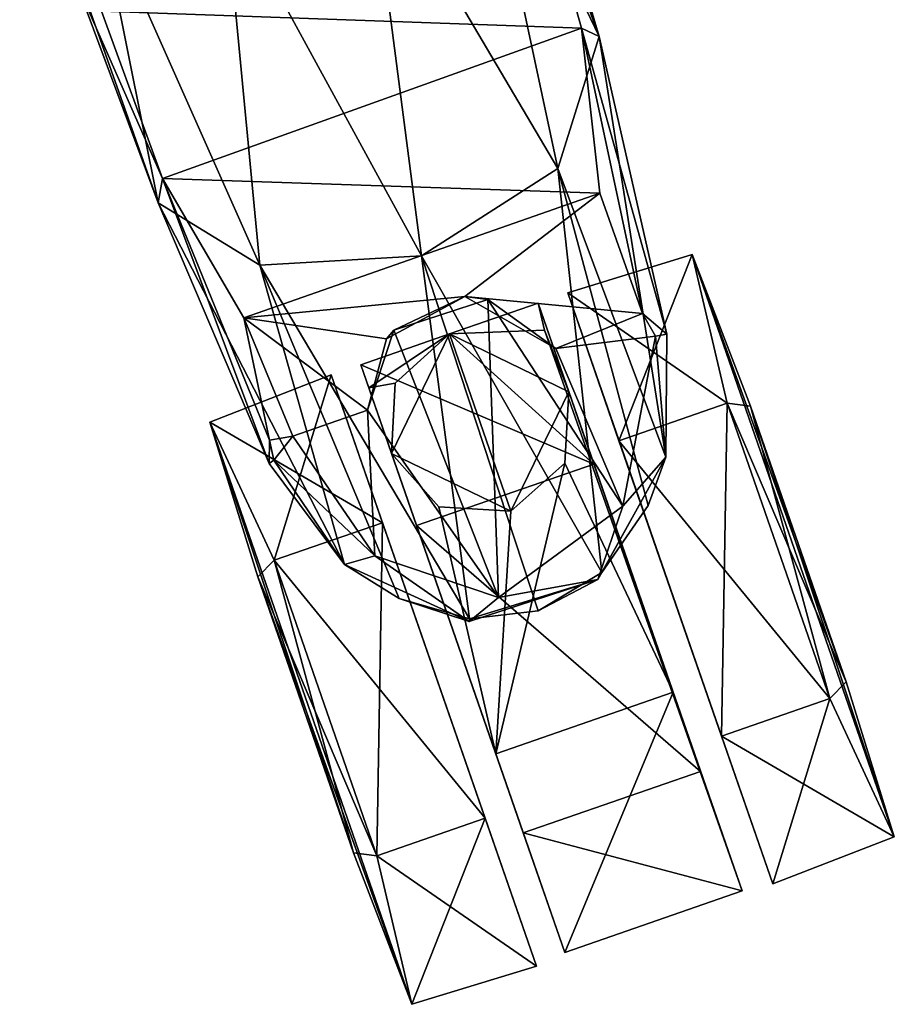
# Model space of a CAD drawing. Units: metres. Extents: x -0.413 to 0.332, y -0.392 to 0.391.
# Drawn here: x -0.007 to 0.077, y -0.392 to -0.297 of the extents above; entities that cross this region are included whole.
import ezdxf

# ---------------------------------------------------------------- set-up
doc = ezdxf.new("R2010")
doc.units = ezdxf.units.M
doc.header["$MEASUREMENT"] = 0
doc.layers.add('1', color=7, linetype='Continuous')
doc.layers.add('2', color=7, linetype='Continuous')

# ---------------------------------------------------------------- blocks, each defined once
blk = doc.blocks.new('8a6ebf5c-3fe3-4101-a87a-5afc440b1b2d')
at = {"layer": '1', "color": 18, "linetype": 'Continuous', "true_color": 0x000000}
for points in [[(0.039456, -0.266428, 0.122964), (0.037085, -0.273992, 0.133808), (0.049085, -0.298934, 0.102179), (0.039456, -0.266428, 0.122964)], [(0.042843, -0.281933, 0.110348), (0.039456, -0.266428, 0.122964), (0.049085, -0.298934, 0.102179), (0.042843, -0.281933, 0.110348)], [(0.037085, -0.273992, 0.133808), (0.026957, -0.280841, 0.140673), (0.045116, -0.311581, 0.108354), (0.037085, -0.273992, 0.133808)], [(0.037085, -0.273992, 0.133808), (0.045116, -0.311581, 0.108354), (0.049085, -0.298934, 0.102179), (0.037085, -0.273992, 0.133808)], [(-0.0065, -0.277436, 0.125451), (-0.001136, -0.293573, 0.115032), (0.006784, -0.314894, 0.100067), (-0.0065, -0.277436, 0.125451)], [(0.000927, -0.285741, 0.133808), (-0.0065, -0.277436, 0.125451), (0.006784, -0.314894, 0.100067), (0.000927, -0.285741, 0.133808)], [(0.026957, -0.280841, 0.140673), (0.013146, -0.285328, 0.140673), (0.032037, -0.319973, 0.111731), (0.026957, -0.280841, 0.140673)], [(0.026957, -0.280841, 0.140673), (0.032037, -0.319973, 0.111731), (0.045116, -0.311581, 0.108354), (0.026957, -0.280841, 0.140673)], [(0.001329, -0.296507, 0.109689), (0.042843, -0.281933, 0.110348), (0.047369, -0.298139, 0.098754), (0.001329, -0.296507, 0.109689)], [(0.042843, -0.281933, 0.110348), (0.049085, -0.298934, 0.102179), (0.047369, -0.298139, 0.098754), (0.042843, -0.281933, 0.110348)], [(0.013146, -0.285328, 0.140673), (0.000927, -0.285741, 0.133808), (0.016524, -0.320871, 0.108354), (0.013146, -0.285328, 0.140673)], [(0.000927, -0.285741, 0.133808), (0.006784, -0.314894, 0.100067), (0.016524, -0.320871, 0.108354), (0.000927, -0.285741, 0.133808)], [(0.013146, -0.285328, 0.140673), (0.016524, -0.320871, 0.108354), (0.032037, -0.319973, 0.111731), (0.013146, -0.285328, 0.140673)], [(-0.001136, -0.293573, 0.115032), (0.001329, -0.296507, 0.109689), (0.007189, -0.312552, 0.097791), (-0.001136, -0.293573, 0.115032)], [(0.006784, -0.314894, 0.100067), (-0.001136, -0.293573, 0.115032), (0.007189, -0.312552, 0.097791), (0.006784, -0.314894, 0.100067)], [(0.007189, -0.312552, 0.097791), (0.001329, -0.296507, 0.109689), (0.047369, -0.298139, 0.098754), (0.007189, -0.312552, 0.097791)], [(0.007189, -0.312552, 0.097791), (0.047369, -0.298139, 0.098754), (0.049121, -0.31396, 0.082404), (0.007189, -0.312552, 0.097791)], [(0.047369, -0.298139, 0.098754), (0.049085, -0.298934, 0.102179), (0.055568, -0.327486, 0.066031), (0.047369, -0.298139, 0.098754)], [(0.05323, -0.325494, 0.064319), (0.047369, -0.298139, 0.098754), (0.055568, -0.327486, 0.066031), (0.05323, -0.325494, 0.064319)], [(0.049121, -0.31396, 0.082404), (0.047369, -0.298139, 0.098754), (0.05323, -0.325494, 0.064319), (0.049121, -0.31396, 0.082404)], [(0.049085, -0.298934, 0.102179), (0.045116, -0.311581, 0.108354), (0.05547, -0.339265, 0.065105), (0.049085, -0.298934, 0.102179)], [(0.055568, -0.327486, 0.066031), (0.049085, -0.298934, 0.102179), (0.05547, -0.339265, 0.065105), (0.055568, -0.327486, 0.066031)], [(0.045116, -0.311581, 0.108354), (0.032037, -0.319973, 0.111731), (0.049317, -0.350332, 0.067711), (0.045116, -0.311581, 0.108354)], [(0.045116, -0.311581, 0.108354), (0.049317, -0.350332, 0.067711), (0.053776, -0.343912, 0.067271), (0.045116, -0.311581, 0.108354)], [(0.045116, -0.311581, 0.108354), (0.053776, -0.343912, 0.067271), (0.05547, -0.339265, 0.065105), (0.045116, -0.311581, 0.108354)], [(0.006784, -0.314894, 0.100067), (0.007189, -0.312552, 0.097791), (0.017417, -0.339882, 0.066031), (0.006784, -0.314894, 0.100067)], [(0.017417, -0.339882, 0.066031), (0.007189, -0.312552, 0.097791), (0.017458, -0.337662, 0.064954), (0.017417, -0.339882, 0.066031)], [(0.014998, -0.325902, 0.081385), (0.007189, -0.312552, 0.097791), (0.049121, -0.31396, 0.082404), (0.014998, -0.325902, 0.081385)], [(0.007189, -0.312552, 0.097791), (0.014998, -0.325902, 0.081385), (0.017458, -0.337662, 0.064954), (0.007189, -0.312552, 0.097791)], [(0.036194, -0.323868, 0.075119), (0.014998, -0.325902, 0.081385), (0.049121, -0.31396, 0.082404), (0.036194, -0.323868, 0.075119)], [(0.036194, -0.323868, 0.075119), (0.049121, -0.31396, 0.082404), (0.05323, -0.325494, 0.064319), (0.036194, -0.323868, 0.075119)], [(0.016524, -0.320871, 0.108354), (0.006784, -0.314894, 0.100067), (0.02466, -0.349571, 0.065141), (0.016524, -0.320871, 0.108354)], [(0.006784, -0.314894, 0.100067), (0.017417, -0.339882, 0.066031), (0.02466, -0.349571, 0.065141), (0.006784, -0.314894, 0.100067)], [(0.032037, -0.319973, 0.111731), (0.016524, -0.320871, 0.108354), (0.036651, -0.354775, 0.067741), (0.032037, -0.319973, 0.111731)], [(0.032037, -0.319973, 0.111731), (0.043236, -0.35403, 0.067873), (0.049317, -0.350332, 0.067711), (0.032037, -0.319973, 0.111731)], [(0.032037, -0.319973, 0.111731), (0.036651, -0.354775, 0.067741), (0.043236, -0.35403, 0.067873), (0.032037, -0.319973, 0.111731)], [(0.046051, -0.323525, 0.026703), (0.057995, -0.319852, 0.026702), (0.06136, -0.33409, 0.000723), (0.046051, -0.323525, 0.026703)], [(0.046051, -0.323525, 0.026703), (0.050968, -0.337696, 0.052684), (0.057995, -0.319852, 0.026702), (0.046051, -0.323525, 0.026703)], [(0.057995, -0.319852, 0.026702), (0.050968, -0.337696, 0.052684), (0.06136, -0.33409, 0.052684), (0.057995, -0.319852, 0.026702)], [(0.057995, -0.319852, 0.026702), (0.06136, -0.33409, 0.052684), (0.063577, -0.334377, 0.050951), (0.057995, -0.319852, 0.026702)], [(0.063577, -0.334377, 0.002456), (0.057995, -0.319852, 0.026702), (0.072758, -0.360833, 0.002456), (0.063577, -0.334377, 0.002456)], [(0.072758, -0.360833, 0.002456), (0.057995, -0.319852, 0.026702), (0.077374, -0.375693, 0.026704), (0.072758, -0.360833, 0.002456)], [(0.057995, -0.319852, 0.026702), (0.063577, -0.334377, 0.050951), (0.077374, -0.375693, 0.026704), (0.057995, -0.319852, 0.026702)], [(0.06136, -0.33409, 0.000723), (0.057995, -0.319852, 0.026702), (0.063577, -0.334377, 0.002456), (0.06136, -0.33409, 0.000723)], [(0.016524, -0.320871, 0.108354), (0.02466, -0.349571, 0.065141), (0.029882, -0.352838, 0.067372), (0.016524, -0.320871, 0.108354)], [(0.016524, -0.320871, 0.108354), (0.029882, -0.352838, 0.067372), (0.036651, -0.354775, 0.067741), (0.016524, -0.320871, 0.108354)], [(0.02867, -0.32794, 0.072769), (0.014998, -0.325902, 0.081385), (0.036194, -0.323868, 0.075119), (0.02867, -0.32794, 0.072769)], [(0.029372, -0.32709, 0.063003), (0.02867, -0.32794, 0.072769), (0.036194, -0.323868, 0.075119), (0.029372, -0.32709, 0.063003)], [(0.029372, -0.32709, 0.063003), (0.036194, -0.323868, 0.075119), (0.038378, -0.324164, 0.063003), (0.029372, -0.32709, 0.063003)], [(0.038378, -0.324164, 0.063003), (0.036194, -0.323868, 0.075119), (0.04492, -0.328868, 0.063249), (0.038378, -0.324164, 0.063003)], [(0.04492, -0.328868, 0.063249), (0.036194, -0.323868, 0.075119), (0.05323, -0.325494, 0.064319), (0.04492, -0.328868, 0.063249)], [(0.046051, -0.323525, 0.026703), (0.050968, -0.337696, 0.000723), (0.065722, -0.380209, 0.026703), (0.046051, -0.323525, 0.026703)], [(0.060804, -0.366038, 0.052684), (0.046051, -0.323525, 0.026703), (0.065722, -0.380209, 0.026703), (0.060804, -0.366038, 0.052684)], [(0.050968, -0.337696, 0.052684), (0.046051, -0.323525, 0.026703), (0.060804, -0.366038, 0.052684), (0.050968, -0.337696, 0.052684)], [(0.050968, -0.337696, 0.000723), (0.046051, -0.323525, 0.026703), (0.06136, -0.33409, 0.000723), (0.050968, -0.337696, 0.000723)], [(0.029372, -0.32709, 0.063003), (0.038378, -0.324164, 0.063003), (0.039417, -0.352735, 0.063009), (0.029372, -0.32709, 0.063003)], [(0.034714, -0.327459, 0.026703), (0.043216, -0.324509, 0.026703), (0.048569, -0.339934, 0), (0.034714, -0.327459, 0.026703)], [(0.034714, -0.327459, 0.026703), (0.043816, -0.327093, 0.038894), (0.043216, -0.324509, 0.026703), (0.034714, -0.327459, 0.026703)], [(0.039417, -0.352735, 0.063009), (0.038378, -0.324164, 0.063003), (0.051348, -0.343966, 0.062939), (0.039417, -0.352735, 0.063009)], [(0.038378, -0.324164, 0.063003), (0.04492, -0.328868, 0.063249), (0.051348, -0.343966, 0.062939), (0.038378, -0.324164, 0.063003)], [(0.048569, -0.339934, 0), (0.043216, -0.324509, 0.026703), (0.058801, -0.369418, 0.002363), (0.048569, -0.339934, 0)], [(0.058801, -0.369418, 0.002363), (0.043216, -0.324509, 0.026703), (0.062775, -0.38087, 0.031218), (0.058801, -0.369418, 0.002363)], [(0.043216, -0.324509, 0.026703), (0.043816, -0.327093, 0.038894), (0.062775, -0.38087, 0.031218), (0.043216, -0.324509, 0.026703)], [(0.04492, -0.328868, 0.063249), (0.05323, -0.325494, 0.064319), (0.054483, -0.327664, 0.06343), (0.04492, -0.328868, 0.063249)], [(0.054483, -0.327664, 0.06343), (0.05323, -0.325494, 0.064319), (0.055568, -0.327486, 0.066031), (0.054483, -0.327664, 0.06343)], [(0.026839, -0.334781, 0.063242), (0.014998, -0.325902, 0.081385), (0.02867, -0.32794, 0.072769), (0.026839, -0.334781, 0.063242)], [(0.019697, -0.337267, 0.063248), (0.014998, -0.325902, 0.081385), (0.026839, -0.334781, 0.063242), (0.019697, -0.337267, 0.063248)], [(0.017458, -0.337662, 0.064954), (0.014998, -0.325902, 0.081385), (0.019697, -0.337267, 0.063248), (0.017458, -0.337662, 0.064954)], [(0.026211, -0.33041, 0.026703), (0.034714, -0.327459, 0.026703), (0.048569, -0.339934, 0), (0.026211, -0.33041, 0.026703)], [(0.026211, -0.33041, 0.026703), (0.026979, -0.332622, 0.038323), (0.034714, -0.327459, 0.026703), (0.026211, -0.33041, 0.026703)], [(0.026839, -0.334781, 0.063242), (0.029372, -0.32709, 0.063003), (0.039417, -0.352735, 0.063009), (0.026839, -0.334781, 0.063242)], [(0.026839, -0.334781, 0.063242), (0.02867, -0.32794, 0.072769), (0.029372, -0.32709, 0.063003), (0.026839, -0.334781, 0.063242)], [(0.026979, -0.332622, 0.038323), (0.029493, -0.332189, 0.039266), (0.034714, -0.327459, 0.026703), (0.026979, -0.332622, 0.038323)], [(0.029493, -0.332189, 0.039266), (0.029162, -0.338913, 0.048128), (0.034714, -0.327459, 0.066703), (0.029493, -0.332189, 0.039266)], [(0.029162, -0.338913, 0.048128), (0.029162, -0.338913, 0.066703), (0.034714, -0.327459, 0.066703), (0.029162, -0.338913, 0.048128)], [(0.034714, -0.327459, 0.066703), (0.029162, -0.338913, 0.066703), (0.040615, -0.344465, 0.066703), (0.034714, -0.327459, 0.066703)], [(0.029493, -0.332189, 0.039266), (0.034714, -0.327459, 0.066703), (0.034714, -0.327459, 0.026703), (0.029493, -0.332189, 0.039266)], [(0.043816, -0.327093, 0.038894), (0.034714, -0.327459, 0.026703), (0.046167, -0.333011, 0.066703), (0.043816, -0.327093, 0.038894)], [(0.034714, -0.327459, 0.066703), (0.040615, -0.344465, 0.066703), (0.046167, -0.333011, 0.066703), (0.034714, -0.327459, 0.066703)], [(0.034714, -0.327459, 0.026703), (0.034714, -0.327459, 0.066703), (0.046167, -0.333011, 0.066703), (0.034714, -0.327459, 0.026703)], [(0.043816, -0.327093, 0.038894), (0.046167, -0.333011, 0.066703), (0.046167, -0.333011, 0.048128), (0.043816, -0.327093, 0.038894)], [(0.043816, -0.327093, 0.038894), (0.046167, -0.333011, 0.048128), (0.062775, -0.38087, 0.031218), (0.043816, -0.327093, 0.038894)], [(0.054483, -0.327664, 0.06343), (0.055568, -0.327486, 0.066031), (0.05547, -0.339265, 0.065105), (0.054483, -0.327664, 0.06343)], [(0.051348, -0.343966, 0.062939), (0.04492, -0.328868, 0.063249), (0.054483, -0.327664, 0.06343), (0.051348, -0.343966, 0.062939)], [(0.051348, -0.343966, 0.062939), (0.054483, -0.327664, 0.06343), (0.05547, -0.339265, 0.065105), (0.051348, -0.343966, 0.062939)], [(0.031564, -0.345835, 0), (0.026211, -0.33041, 0.026703), (0.048569, -0.339934, 0), (0.031564, -0.345835, 0)], [(0.026979, -0.332622, 0.038323), (0.026211, -0.33041, 0.026703), (0.04577, -0.386771, 0.031218), (0.026979, -0.332622, 0.038323)], [(0.026211, -0.33041, 0.026703), (0.041796, -0.375319, 0.002363), (0.04577, -0.386771, 0.031218), (0.026211, -0.33041, 0.026703)], [(0.026211, -0.33041, 0.026703), (0.031564, -0.345835, 0), (0.041796, -0.375319, 0.002363), (0.026211, -0.33041, 0.026703)], [(0.011725, -0.335909, 0.026704), (0.023377, -0.331394, 0.026703), (0.028295, -0.345564, 0.000723), (0.011725, -0.335909, 0.026704)], [(0.011725, -0.335909, 0.026704), (0.017903, -0.349171, 0.052684), (0.023377, -0.331394, 0.026703), (0.011725, -0.335909, 0.026704)], [(0.023377, -0.331394, 0.026703), (0.017903, -0.349171, 0.052684), (0.028295, -0.345564, 0.052683), (0.023377, -0.331394, 0.026703)], [(0.023377, -0.331394, 0.026703), (0.028295, -0.345564, 0.052683), (0.043048, -0.388077, 0.026703), (0.023377, -0.331394, 0.026703)], [(0.028295, -0.345564, 0.000723), (0.023377, -0.331394, 0.026703), (0.038131, -0.373907, 0.000723), (0.028295, -0.345564, 0.000723)], [(0.038131, -0.373907, 0.000723), (0.023377, -0.331394, 0.026703), (0.043048, -0.388077, 0.026703), (0.038131, -0.373907, 0.000723)], [(0.026979, -0.332622, 0.038323), (0.029162, -0.338913, 0.048128), (0.029493, -0.332189, 0.039266), (0.026979, -0.332622, 0.038323)], [(0.029162, -0.338913, 0.048128), (0.026979, -0.332622, 0.038323), (0.039161, -0.367726, 0.05516), (0.029162, -0.338913, 0.048128)], [(0.039161, -0.367726, 0.05516), (0.026979, -0.332622, 0.038323), (0.04577, -0.386771, 0.031218), (0.039161, -0.367726, 0.05516)], [(0.040615, -0.344465, 0.066703), (0.04578, -0.339852, 0.052875), (0.046167, -0.333011, 0.048128), (0.040615, -0.344465, 0.066703)], [(0.046167, -0.333011, 0.066703), (0.040615, -0.344465, 0.066703), (0.046167, -0.333011, 0.048128), (0.046167, -0.333011, 0.066703)], [(0.046167, -0.333011, 0.048128), (0.04578, -0.339852, 0.052875), (0.056166, -0.361825, 0.05516), (0.046167, -0.333011, 0.048128)], [(0.046167, -0.333011, 0.048128), (0.056166, -0.361825, 0.05516), (0.062775, -0.38087, 0.031218), (0.046167, -0.333011, 0.048128)], [(0.050968, -0.337696, 0.000723), (0.06136, -0.33409, 0.000723), (0.071196, -0.362432, 0.000723), (0.050968, -0.337696, 0.000723)], [(0.050968, -0.337696, 0.052684), (0.060804, -0.366038, 0.052684), (0.06136, -0.33409, 0.052684), (0.050968, -0.337696, 0.052684)], [(0.06136, -0.33409, 0.052684), (0.060804, -0.366038, 0.052684), (0.071196, -0.362432, 0.052684), (0.06136, -0.33409, 0.052684)], [(0.06136, -0.33409, 0.000723), (0.063577, -0.334377, 0.002456), (0.072758, -0.360833, 0.002456), (0.06136, -0.33409, 0.000723)], [(0.071196, -0.362432, 0.000723), (0.06136, -0.33409, 0.000723), (0.072758, -0.360833, 0.002456), (0.071196, -0.362432, 0.000723)], [(0.063577, -0.334377, 0.050951), (0.06136, -0.33409, 0.052684), (0.071196, -0.362432, 0.052684), (0.063577, -0.334377, 0.050951)], [(0.027556, -0.348728, 0.063018), (0.019697, -0.337267, 0.063248), (0.026839, -0.334781, 0.063242), (0.027556, -0.348728, 0.063018)], [(0.027556, -0.348728, 0.063018), (0.026839, -0.334781, 0.063242), (0.039417, -0.352735, 0.063009), (0.027556, -0.348728, 0.063018)], [(0.063577, -0.334377, 0.050951), (0.072758, -0.360833, 0.050951), (0.077374, -0.375693, 0.026704), (0.063577, -0.334377, 0.050951)], [(0.063577, -0.334377, 0.050951), (0.071196, -0.362432, 0.052684), (0.072758, -0.360833, 0.050951), (0.063577, -0.334377, 0.050951)], [(0.011725, -0.335909, 0.026704), (0.016341, -0.350769, 0.002456), (0.031103, -0.39175, 0.026702), (0.011725, -0.335909, 0.026704)], [(0.016341, -0.350769, 0.002456), (0.011725, -0.335909, 0.026704), (0.017903, -0.349171, 0.000723), (0.016341, -0.350769, 0.002456)], [(0.017903, -0.349171, 0.000723), (0.011725, -0.335909, 0.026704), (0.028295, -0.345564, 0.000723), (0.017903, -0.349171, 0.000723)], [(0.016341, -0.350769, 0.050951), (0.011725, -0.335909, 0.026704), (0.025522, -0.377226, 0.050951), (0.016341, -0.350769, 0.050951)], [(0.025522, -0.377226, 0.050951), (0.011725, -0.335909, 0.026704), (0.031103, -0.39175, 0.026702), (0.025522, -0.377226, 0.050951)], [(0.011725, -0.335909, 0.026704), (0.016341, -0.350769, 0.050951), (0.017903, -0.349171, 0.052684), (0.011725, -0.335909, 0.026704)], [(0.017417, -0.339882, 0.066031), (0.017458, -0.337662, 0.064954), (0.01787, -0.339552, 0.064176), (0.017417, -0.339882, 0.066031)], [(0.01787, -0.339552, 0.064176), (0.017458, -0.337662, 0.064954), (0.019697, -0.337267, 0.063248), (0.01787, -0.339552, 0.064176)], [(0.01787, -0.339552, 0.064176), (0.019697, -0.337267, 0.063248), (0.027556, -0.348728, 0.063018), (0.01787, -0.339552, 0.064176)], [(0.060804, -0.366038, 0.000723), (0.050968, -0.337696, 0.000723), (0.071196, -0.362432, 0.000723), (0.060804, -0.366038, 0.000723)], [(0.050968, -0.337696, 0.000723), (0.060804, -0.366038, 0.000723), (0.065722, -0.380209, 0.026703), (0.050968, -0.337696, 0.000723)], [(0.029162, -0.338913, 0.066703), (0.029162, -0.338913, 0.048128), (0.033705, -0.344044, 0.052876), (0.029162, -0.338913, 0.066703)], [(0.040615, -0.344465, 0.066703), (0.029162, -0.338913, 0.066703), (0.040615, -0.344465, 0.054199), (0.040615, -0.344465, 0.066703)], [(0.029162, -0.338913, 0.066703), (0.033705, -0.344044, 0.052876), (0.040615, -0.344465, 0.054199), (0.029162, -0.338913, 0.066703)], [(0.033705, -0.344044, 0.052876), (0.029162, -0.338913, 0.048128), (0.039161, -0.367726, 0.05516), (0.033705, -0.344044, 0.052876)], [(0.017417, -0.339882, 0.066031), (0.01787, -0.339552, 0.064176), (0.02466, -0.349571, 0.065141), (0.017417, -0.339882, 0.066031)], [(0.02466, -0.349571, 0.065141), (0.01787, -0.339552, 0.064176), (0.027556, -0.348728, 0.063018), (0.02466, -0.349571, 0.065141)], [(0.031564, -0.345835, 0), (0.048569, -0.339934, 0), (0.058801, -0.369418, 0.002363), (0.031564, -0.345835, 0)], [(0.04578, -0.339852, 0.052875), (0.039161, -0.367726, 0.05516), (0.056166, -0.361825, 0.05516), (0.04578, -0.339852, 0.052875)], [(0.040615, -0.344465, 0.054199), (0.039161, -0.367726, 0.05516), (0.04578, -0.339852, 0.052875), (0.040615, -0.344465, 0.054199)], [(0.040615, -0.344465, 0.066703), (0.040615, -0.344465, 0.054199), (0.04578, -0.339852, 0.052875), (0.040615, -0.344465, 0.066703)], [(0.04895, -0.351016, 0.064701), (0.051348, -0.343966, 0.062939), (0.05547, -0.339265, 0.065105), (0.04895, -0.351016, 0.064701)], [(0.049317, -0.350332, 0.067711), (0.04895, -0.351016, 0.064701), (0.05547, -0.339265, 0.065105), (0.049317, -0.350332, 0.067711)], [(0.053776, -0.343912, 0.067271), (0.049317, -0.350332, 0.067711), (0.05547, -0.339265, 0.065105), (0.053776, -0.343912, 0.067271)], [(0.033705, -0.344044, 0.052876), (0.039161, -0.367726, 0.05516), (0.040615, -0.344465, 0.054199), (0.033705, -0.344044, 0.052876)], [(0.039417, -0.352735, 0.063009), (0.051348, -0.343966, 0.062939), (0.04895, -0.351016, 0.064701), (0.039417, -0.352735, 0.063009)], [(0.017903, -0.349171, 0.000723), (0.028295, -0.345564, 0.000723), (0.038131, -0.373907, 0.000723), (0.017903, -0.349171, 0.000723)], [(0.017903, -0.349171, 0.052684), (0.027738, -0.377513, 0.052684), (0.028295, -0.345564, 0.052683), (0.017903, -0.349171, 0.052684)], [(0.028295, -0.345564, 0.052683), (0.027738, -0.377513, 0.052684), (0.038131, -0.373907, 0.052683), (0.028295, -0.345564, 0.052683)], [(0.028295, -0.345564, 0.052683), (0.038131, -0.373907, 0.052683), (0.043048, -0.388077, 0.026703), (0.028295, -0.345564, 0.052683)], [(0.041796, -0.375319, 0.002363), (0.031564, -0.345835, 0), (0.058801, -0.369418, 0.002363), (0.041796, -0.375319, 0.002363)], [(0.016341, -0.350769, 0.002456), (0.017903, -0.349171, 0.000723), (0.027738, -0.377513, 0.000723), (0.016341, -0.350769, 0.002456)], [(0.017903, -0.349171, 0.052684), (0.016341, -0.350769, 0.050951), (0.025522, -0.377226, 0.050951), (0.017903, -0.349171, 0.052684)], [(0.017903, -0.349171, 0.052684), (0.025522, -0.377226, 0.050951), (0.027738, -0.377513, 0.052684), (0.017903, -0.349171, 0.052684)], [(0.027738, -0.377513, 0.000723), (0.017903, -0.349171, 0.000723), (0.038131, -0.373907, 0.000723), (0.027738, -0.377513, 0.000723)], [(0.02466, -0.349571, 0.065141), (0.027556, -0.348728, 0.063018), (0.036601, -0.355028, 0.064701), (0.02466, -0.349571, 0.065141)], [(0.036601, -0.355028, 0.064701), (0.027556, -0.348728, 0.063018), (0.039417, -0.352735, 0.063009), (0.036601, -0.355028, 0.064701)], [(0.029882, -0.352838, 0.067372), (0.02466, -0.349571, 0.065141), (0.036601, -0.355028, 0.064701), (0.029882, -0.352838, 0.067372)], [(0.025522, -0.377226, 0.002456), (0.016341, -0.350769, 0.002456), (0.027738, -0.377513, 0.000723), (0.025522, -0.377226, 0.002456)], [(0.016341, -0.350769, 0.002456), (0.025522, -0.377226, 0.002456), (0.031103, -0.39175, 0.026702), (0.016341, -0.350769, 0.002456)], [(0.036651, -0.354775, 0.067741), (0.036601, -0.355028, 0.064701), (0.04895, -0.351016, 0.064701), (0.036651, -0.354775, 0.067741)], [(0.036601, -0.355028, 0.064701), (0.039417, -0.352735, 0.063009), (0.04895, -0.351016, 0.064701), (0.036601, -0.355028, 0.064701)], [(0.043236, -0.35403, 0.067873), (0.036651, -0.354775, 0.067741), (0.04895, -0.351016, 0.064701), (0.043236, -0.35403, 0.067873)], [(0.043236, -0.35403, 0.067873), (0.04895, -0.351016, 0.064701), (0.049317, -0.350332, 0.067711), (0.043236, -0.35403, 0.067873)], [(0.029882, -0.352838, 0.067372), (0.036601, -0.355028, 0.064701), (0.036651, -0.354775, 0.067741), (0.029882, -0.352838, 0.067372)], [(0.071196, -0.362432, 0.000723), (0.072758, -0.360833, 0.002456), (0.077374, -0.375693, 0.026704), (0.071196, -0.362432, 0.000723)], [(0.072758, -0.360833, 0.050951), (0.071196, -0.362432, 0.052684), (0.077374, -0.375693, 0.026704), (0.072758, -0.360833, 0.050951)], [(0.039161, -0.367726, 0.05516), (0.04577, -0.386771, 0.031218), (0.056166, -0.361825, 0.05516), (0.039161, -0.367726, 0.05516)], [(0.056166, -0.361825, 0.05516), (0.04577, -0.386771, 0.031218), (0.062775, -0.38087, 0.031218), (0.056166, -0.361825, 0.05516)], [(0.060804, -0.366038, 0.000723), (0.071196, -0.362432, 0.000723), (0.077374, -0.375693, 0.026704), (0.060804, -0.366038, 0.000723)], [(0.060804, -0.366038, 0.052684), (0.065722, -0.380209, 0.026703), (0.071196, -0.362432, 0.052684), (0.060804, -0.366038, 0.052684)], [(0.071196, -0.362432, 0.052684), (0.065722, -0.380209, 0.026703), (0.077374, -0.375693, 0.026704), (0.071196, -0.362432, 0.052684)], [(0.065722, -0.380209, 0.026703), (0.060804, -0.366038, 0.000723), (0.077374, -0.375693, 0.026704), (0.065722, -0.380209, 0.026703)], [(0.041796, -0.375319, 0.002363), (0.058801, -0.369418, 0.002363), (0.062775, -0.38087, 0.031218), (0.041796, -0.375319, 0.002363)], [(0.027738, -0.377513, 0.052684), (0.031103, -0.39175, 0.026702), (0.038131, -0.373907, 0.052683), (0.027738, -0.377513, 0.052684)], [(0.027738, -0.377513, 0.000723), (0.038131, -0.373907, 0.000723), (0.043048, -0.388077, 0.026703), (0.027738, -0.377513, 0.000723)], [(0.038131, -0.373907, 0.052683), (0.031103, -0.39175, 0.026702), (0.043048, -0.388077, 0.026703), (0.038131, -0.373907, 0.052683)], [(0.04577, -0.386771, 0.031218), (0.041796, -0.375319, 0.002363), (0.062775, -0.38087, 0.031218), (0.04577, -0.386771, 0.031218)], [(0.025522, -0.377226, 0.002456), (0.027738, -0.377513, 0.000723), (0.031103, -0.39175, 0.026702), (0.025522, -0.377226, 0.002456)], [(0.027738, -0.377513, 0.052684), (0.025522, -0.377226, 0.050951), (0.031103, -0.39175, 0.026702), (0.027738, -0.377513, 0.052684)], [(0.031103, -0.39175, 0.026702), (0.027738, -0.377513, 0.000723), (0.043048, -0.388077, 0.026703), (0.031103, -0.39175, 0.026702)]]:
    blk.add_3dface(points, dxfattribs=at)
at = {"layer": '2', "linetype": 'Continuous'}
for points in [[(0.039456, -0.266428, 0.122964), (0.037085, -0.273992, 0.133808), (0.049085, -0.298934, 0.102179), (0.039456, -0.266428, 0.122964)], [(0.042843, -0.281933, 0.110348), (0.039456, -0.266428, 0.122964), (0.049085, -0.298934, 0.102179), (0.042843, -0.281933, 0.110348)], [(0.037085, -0.273992, 0.133808), (0.026957, -0.280841, 0.140673), (0.045116, -0.311581, 0.108354), (0.037085, -0.273992, 0.133808)], [(0.037085, -0.273992, 0.133808), (0.045116, -0.311581, 0.108354), (0.049085, -0.298934, 0.102179), (0.037085, -0.273992, 0.133808)], [(-0.0065, -0.277436, 0.125451), (-0.001136, -0.293573, 0.115032), (0.006784, -0.314894, 0.100067), (-0.0065, -0.277436, 0.125451)], [(0.000927, -0.285741, 0.133808), (-0.0065, -0.277436, 0.125451), (0.006784, -0.314894, 0.100067), (0.000927, -0.285741, 0.133808)], [(0.026957, -0.280841, 0.140673), (0.013146, -0.285328, 0.140673), (0.032037, -0.319973, 0.111731), (0.026957, -0.280841, 0.140673)], [(0.026957, -0.280841, 0.140673), (0.032037, -0.319973, 0.111731), (0.045116, -0.311581, 0.108354), (0.026957, -0.280841, 0.140673)], [(0.001329, -0.296507, 0.109689), (0.042843, -0.281933, 0.110348), (0.047369, -0.298139, 0.098754), (0.001329, -0.296507, 0.109689)], [(0.042843, -0.281933, 0.110348), (0.049085, -0.298934, 0.102179), (0.047369, -0.298139, 0.098754), (0.042843, -0.281933, 0.110348)], [(0.013146, -0.285328, 0.140673), (0.000927, -0.285741, 0.133808), (0.016524, -0.320871, 0.108354), (0.013146, -0.285328, 0.140673)], [(0.000927, -0.285741, 0.133808), (0.006784, -0.314894, 0.100067), (0.016524, -0.320871, 0.108354), (0.000927, -0.285741, 0.133808)], [(0.013146, -0.285328, 0.140673), (0.016524, -0.320871, 0.108354), (0.032037, -0.319973, 0.111731), (0.013146, -0.285328, 0.140673)], [(-0.001136, -0.293573, 0.115032), (0.001329, -0.296507, 0.109689), (0.007189, -0.312552, 0.097791), (-0.001136, -0.293573, 0.115032)], [(0.006784, -0.314894, 0.100067), (-0.001136, -0.293573, 0.115032), (0.007189, -0.312552, 0.097791), (0.006784, -0.314894, 0.100067)], [(0.007189, -0.312552, 0.097791), (0.001329, -0.296507, 0.109689), (0.047369, -0.298139, 0.098754), (0.007189, -0.312552, 0.097791)], [(0.007189, -0.312552, 0.097791), (0.047369, -0.298139, 0.098754), (0.049121, -0.31396, 0.082404), (0.007189, -0.312552, 0.097791)], [(0.047369, -0.298139, 0.098754), (0.049085, -0.298934, 0.102179), (0.055568, -0.327486, 0.066031), (0.047369, -0.298139, 0.098754)], [(0.05323, -0.325494, 0.064319), (0.047369, -0.298139, 0.098754), (0.055568, -0.327486, 0.066031), (0.05323, -0.325494, 0.064319)], [(0.049121, -0.31396, 0.082404), (0.047369, -0.298139, 0.098754), (0.05323, -0.325494, 0.064319), (0.049121, -0.31396, 0.082404)], [(0.049085, -0.298934, 0.102179), (0.045116, -0.311581, 0.108354), (0.05547, -0.339265, 0.065105), (0.049085, -0.298934, 0.102179)], [(0.055568, -0.327486, 0.066031), (0.049085, -0.298934, 0.102179), (0.05547, -0.339265, 0.065105), (0.055568, -0.327486, 0.066031)], [(0.045116, -0.311581, 0.108354), (0.032037, -0.319973, 0.111731), (0.049317, -0.350332, 0.067711), (0.045116, -0.311581, 0.108354)], [(0.045116, -0.311581, 0.108354), (0.053776, -0.343912, 0.067271), (0.05547, -0.339265, 0.065105), (0.045116, -0.311581, 0.108354)], [(0.045116, -0.311581, 0.108354), (0.049317, -0.350332, 0.067711), (0.053776, -0.343912, 0.067271), (0.045116, -0.311581, 0.108354)], [(0.006784, -0.314894, 0.100067), (0.007189, -0.312552, 0.097791), (0.017417, -0.339882, 0.066031), (0.006784, -0.314894, 0.100067)], [(0.017417, -0.339882, 0.066031), (0.007189, -0.312552, 0.097791), (0.017458, -0.337662, 0.064954), (0.017417, -0.339882, 0.066031)], [(0.007189, -0.312552, 0.097791), (0.014998, -0.325902, 0.081385), (0.017458, -0.337662, 0.064954), (0.007189, -0.312552, 0.097791)], [(0.014998, -0.325902, 0.081385), (0.007189, -0.312552, 0.097791), (0.049121, -0.31396, 0.082404), (0.014998, -0.325902, 0.081385)], [(0.036194, -0.323868, 0.075119), (0.014998, -0.325902, 0.081385), (0.049121, -0.31396, 0.082404), (0.036194, -0.323868, 0.075119)], [(0.036194, -0.323868, 0.075119), (0.049121, -0.31396, 0.082404), (0.05323, -0.325494, 0.064319), (0.036194, -0.323868, 0.075119)], [(0.016524, -0.320871, 0.108354), (0.006784, -0.314894, 0.100067), (0.02466, -0.349571, 0.065141), (0.016524, -0.320871, 0.108354)], [(0.006784, -0.314894, 0.100067), (0.017417, -0.339882, 0.066031), (0.02466, -0.349571, 0.065141), (0.006784, -0.314894, 0.100067)], [(0.032037, -0.319973, 0.111731), (0.016524, -0.320871, 0.108354), (0.036651, -0.354775, 0.067741), (0.032037, -0.319973, 0.111731)], [(0.032037, -0.319973, 0.111731), (0.036651, -0.354775, 0.067741), (0.043236, -0.35403, 0.067873), (0.032037, -0.319973, 0.111731)], [(0.032037, -0.319973, 0.111731), (0.043236, -0.35403, 0.067873), (0.049317, -0.350332, 0.067711), (0.032037, -0.319973, 0.111731)], [(0.046051, -0.323525, 0.026703), (0.050968, -0.337696, 0.052684), (0.057995, -0.319852, 0.026702), (0.046051, -0.323525, 0.026703)], [(0.046051, -0.323525, 0.026703), (0.057995, -0.319852, 0.026702), (0.06136, -0.33409, 0.000723), (0.046051, -0.323525, 0.026703)], [(0.057995, -0.319852, 0.026702), (0.050968, -0.337696, 0.052684), (0.06136, -0.33409, 0.052684), (0.057995, -0.319852, 0.026702)], [(0.063577, -0.334377, 0.002456), (0.057995, -0.319852, 0.026702), (0.072758, -0.360833, 0.002456), (0.063577, -0.334377, 0.002456)], [(0.057995, -0.319852, 0.026702), (0.06136, -0.33409, 0.052684), (0.063577, -0.334377, 0.050951), (0.057995, -0.319852, 0.026702)], [(0.057995, -0.319852, 0.026702), (0.063577, -0.334377, 0.050951), (0.077374, -0.375693, 0.026704), (0.057995, -0.319852, 0.026702)], [(0.06136, -0.33409, 0.000723), (0.057995, -0.319852, 0.026702), (0.063577, -0.334377, 0.002456), (0.06136, -0.33409, 0.000723)], [(0.072758, -0.360833, 0.002456), (0.057995, -0.319852, 0.026702), (0.077374, -0.375693, 0.026704), (0.072758, -0.360833, 0.002456)], [(0.016524, -0.320871, 0.108354), (0.02466, -0.349571, 0.065141), (0.029882, -0.352838, 0.067372), (0.016524, -0.320871, 0.108354)], [(0.016524, -0.320871, 0.108354), (0.029882, -0.352838, 0.067372), (0.036651, -0.354775, 0.067741), (0.016524, -0.320871, 0.108354)], [(0.02867, -0.32794, 0.072769), (0.014998, -0.325902, 0.081385), (0.036194, -0.323868, 0.075119), (0.02867, -0.32794, 0.072769)], [(0.029372, -0.32709, 0.063003), (0.02867, -0.32794, 0.072769), (0.036194, -0.323868, 0.075119), (0.029372, -0.32709, 0.063003)], [(0.029372, -0.32709, 0.063003), (0.036194, -0.323868, 0.075119), (0.038378, -0.324164, 0.063003), (0.029372, -0.32709, 0.063003)], [(0.04492, -0.328868, 0.063249), (0.036194, -0.323868, 0.075119), (0.05323, -0.325494, 0.064319), (0.04492, -0.328868, 0.063249)], [(0.038378, -0.324164, 0.063003), (0.036194, -0.323868, 0.075119), (0.04492, -0.328868, 0.063249), (0.038378, -0.324164, 0.063003)], [(0.050968, -0.337696, 0.052684), (0.046051, -0.323525, 0.026703), (0.060804, -0.366038, 0.052684), (0.050968, -0.337696, 0.052684)], [(0.050968, -0.337696, 0.000723), (0.046051, -0.323525, 0.026703), (0.06136, -0.33409, 0.000723), (0.050968, -0.337696, 0.000723)], [(0.046051, -0.323525, 0.026703), (0.050968, -0.337696, 0.000723), (0.065722, -0.380209, 0.026703), (0.046051, -0.323525, 0.026703)], [(0.060804, -0.366038, 0.052684), (0.046051, -0.323525, 0.026703), (0.065722, -0.380209, 0.026703), (0.060804, -0.366038, 0.052684)], [(0.029372, -0.32709, 0.063003), (0.038378, -0.324164, 0.063003), (0.039417, -0.352735, 0.063009), (0.029372, -0.32709, 0.063003)], [(0.034714, -0.327459, 0.026703), (0.043816, -0.327093, 0.038894), (0.043216, -0.324509, 0.026703), (0.034714, -0.327459, 0.026703)], [(0.034714, -0.327459, 0.026703), (0.043216, -0.324509, 0.026703), (0.048569, -0.339934, 0), (0.034714, -0.327459, 0.026703)], [(0.039417, -0.352735, 0.063009), (0.038378, -0.324164, 0.063003), (0.051348, -0.343966, 0.062939), (0.039417, -0.352735, 0.063009)], [(0.038378, -0.324164, 0.063003), (0.04492, -0.328868, 0.063249), (0.051348, -0.343966, 0.062939), (0.038378, -0.324164, 0.063003)], [(0.043216, -0.324509, 0.026703), (0.043816, -0.327093, 0.038894), (0.062775, -0.38087, 0.031218), (0.043216, -0.324509, 0.026703)], [(0.058801, -0.369418, 0.002363), (0.043216, -0.324509, 0.026703), (0.062775, -0.38087, 0.031218), (0.058801, -0.369418, 0.002363)], [(0.048569, -0.339934, 0), (0.043216, -0.324509, 0.026703), (0.058801, -0.369418, 0.002363), (0.048569, -0.339934, 0)], [(0.04492, -0.328868, 0.063249), (0.05323, -0.325494, 0.064319), (0.054483, -0.327664, 0.06343), (0.04492, -0.328868, 0.063249)], [(0.054483, -0.327664, 0.06343), (0.05323, -0.325494, 0.064319), (0.055568, -0.327486, 0.066031), (0.054483, -0.327664, 0.06343)], [(0.026839, -0.334781, 0.063242), (0.014998, -0.325902, 0.081385), (0.02867, -0.32794, 0.072769), (0.026839, -0.334781, 0.063242)], [(0.017458, -0.337662, 0.064954), (0.014998, -0.325902, 0.081385), (0.019697, -0.337267, 0.063248), (0.017458, -0.337662, 0.064954)], [(0.019697, -0.337267, 0.063248), (0.014998, -0.325902, 0.081385), (0.026839, -0.334781, 0.063242), (0.019697, -0.337267, 0.063248)], [(0.026211, -0.33041, 0.026703), (0.034714, -0.327459, 0.026703), (0.048569, -0.339934, 0), (0.026211, -0.33041, 0.026703)], [(0.026211, -0.33041, 0.026703), (0.026979, -0.332622, 0.038323), (0.034714, -0.327459, 0.026703), (0.026211, -0.33041, 0.026703)], [(0.026839, -0.334781, 0.063242), (0.029372, -0.32709, 0.063003), (0.039417, -0.352735, 0.063009), (0.026839, -0.334781, 0.063242)], [(0.026839, -0.334781, 0.063242), (0.02867, -0.32794, 0.072769), (0.029372, -0.32709, 0.063003), (0.026839, -0.334781, 0.063242)], [(0.026979, -0.332622, 0.038323), (0.029493, -0.332189, 0.039266), (0.034714, -0.327459, 0.026703), (0.026979, -0.332622, 0.038323)], [(0.029162, -0.338913, 0.048128), (0.029162, -0.338913, 0.066703), (0.034714, -0.327459, 0.066703), (0.029162, -0.338913, 0.048128)], [(0.034714, -0.327459, 0.066703), (0.029162, -0.338913, 0.066703), (0.040615, -0.344465, 0.066703), (0.034714, -0.327459, 0.066703)], [(0.029493, -0.332189, 0.039266), (0.029162, -0.338913, 0.048128), (0.034714, -0.327459, 0.066703), (0.029493, -0.332189, 0.039266)], [(0.029493, -0.332189, 0.039266), (0.034714, -0.327459, 0.066703), (0.034714, -0.327459, 0.026703), (0.029493, -0.332189, 0.039266)], [(0.043816, -0.327093, 0.038894), (0.034714, -0.327459, 0.026703), (0.046167, -0.333011, 0.066703), (0.043816, -0.327093, 0.038894)], [(0.034714, -0.327459, 0.066703), (0.040615, -0.344465, 0.066703), (0.046167, -0.333011, 0.066703), (0.034714, -0.327459, 0.066703)], [(0.034714, -0.327459, 0.026703), (0.034714, -0.327459, 0.066703), (0.046167, -0.333011, 0.066703), (0.034714, -0.327459, 0.026703)], [(0.043816, -0.327093, 0.038894), (0.046167, -0.333011, 0.066703), (0.046167, -0.333011, 0.048128), (0.043816, -0.327093, 0.038894)], [(0.043816, -0.327093, 0.038894), (0.046167, -0.333011, 0.048128), (0.062775, -0.38087, 0.031218), (0.043816, -0.327093, 0.038894)], [(0.054483, -0.327664, 0.06343), (0.055568, -0.327486, 0.066031), (0.05547, -0.339265, 0.065105), (0.054483, -0.327664, 0.06343)], [(0.051348, -0.343966, 0.062939), (0.04492, -0.328868, 0.063249), (0.054483, -0.327664, 0.06343), (0.051348, -0.343966, 0.062939)], [(0.051348, -0.343966, 0.062939), (0.054483, -0.327664, 0.06343), (0.05547, -0.339265, 0.065105), (0.051348, -0.343966, 0.062939)], [(0.031564, -0.345835, 0), (0.026211, -0.33041, 0.026703), (0.048569, -0.339934, 0), (0.031564, -0.345835, 0)], [(0.026211, -0.33041, 0.026703), (0.031564, -0.345835, 0), (0.041796, -0.375319, 0.002363), (0.026211, -0.33041, 0.026703)], [(0.026979, -0.332622, 0.038323), (0.026211, -0.33041, 0.026703), (0.04577, -0.386771, 0.031218), (0.026979, -0.332622, 0.038323)], [(0.026211, -0.33041, 0.026703), (0.041796, -0.375319, 0.002363), (0.04577, -0.386771, 0.031218), (0.026211, -0.33041, 0.026703)], [(0.011725, -0.335909, 0.026704), (0.023377, -0.331394, 0.026703), (0.028295, -0.345564, 0.000723), (0.011725, -0.335909, 0.026704)], [(0.011725, -0.335909, 0.026704), (0.017903, -0.349171, 0.052684), (0.023377, -0.331394, 0.026703), (0.011725, -0.335909, 0.026704)], [(0.023377, -0.331394, 0.026703), (0.017903, -0.349171, 0.052684), (0.028295, -0.345564, 0.052683), (0.023377, -0.331394, 0.026703)], [(0.038131, -0.373907, 0.000723), (0.023377, -0.331394, 0.026703), (0.043048, -0.388077, 0.026703), (0.038131, -0.373907, 0.000723)], [(0.023377, -0.331394, 0.026703), (0.028295, -0.345564, 0.052683), (0.043048, -0.388077, 0.026703), (0.023377, -0.331394, 0.026703)], [(0.028295, -0.345564, 0.000723), (0.023377, -0.331394, 0.026703), (0.038131, -0.373907, 0.000723), (0.028295, -0.345564, 0.000723)], [(0.026979, -0.332622, 0.038323), (0.029162, -0.338913, 0.048128), (0.029493, -0.332189, 0.039266), (0.026979, -0.332622, 0.038323)], [(0.029162, -0.338913, 0.048128), (0.026979, -0.332622, 0.038323), (0.039161, -0.367726, 0.05516), (0.029162, -0.338913, 0.048128)], [(0.039161, -0.367726, 0.05516), (0.026979, -0.332622, 0.038323), (0.04577, -0.386771, 0.031218), (0.039161, -0.367726, 0.05516)], [(0.046167, -0.333011, 0.066703), (0.040615, -0.344465, 0.066703), (0.046167, -0.333011, 0.048128), (0.046167, -0.333011, 0.066703)], [(0.040615, -0.344465, 0.066703), (0.04578, -0.339852, 0.052875), (0.046167, -0.333011, 0.048128), (0.040615, -0.344465, 0.066703)], [(0.046167, -0.333011, 0.048128), (0.04578, -0.339852, 0.052875), (0.056166, -0.361825, 0.05516), (0.046167, -0.333011, 0.048128)], [(0.046167, -0.333011, 0.048128), (0.056166, -0.361825, 0.05516), (0.062775, -0.38087, 0.031218), (0.046167, -0.333011, 0.048128)], [(0.050968, -0.337696, 0.052684), (0.060804, -0.366038, 0.052684), (0.06136, -0.33409, 0.052684), (0.050968, -0.337696, 0.052684)], [(0.050968, -0.337696, 0.000723), (0.06136, -0.33409, 0.000723), (0.071196, -0.362432, 0.000723), (0.050968, -0.337696, 0.000723)], [(0.06136, -0.33409, 0.052684), (0.060804, -0.366038, 0.052684), (0.071196, -0.362432, 0.052684), (0.06136, -0.33409, 0.052684)], [(0.06136, -0.33409, 0.000723), (0.063577, -0.334377, 0.002456), (0.072758, -0.360833, 0.002456), (0.06136, -0.33409, 0.000723)], [(0.071196, -0.362432, 0.000723), (0.06136, -0.33409, 0.000723), (0.072758, -0.360833, 0.002456), (0.071196, -0.362432, 0.000723)], [(0.063577, -0.334377, 0.050951), (0.06136, -0.33409, 0.052684), (0.071196, -0.362432, 0.052684), (0.063577, -0.334377, 0.050951)], [(0.027556, -0.348728, 0.063018), (0.019697, -0.337267, 0.063248), (0.026839, -0.334781, 0.063242), (0.027556, -0.348728, 0.063018)], [(0.027556, -0.348728, 0.063018), (0.026839, -0.334781, 0.063242), (0.039417, -0.352735, 0.063009), (0.027556, -0.348728, 0.063018)], [(0.063577, -0.334377, 0.050951), (0.071196, -0.362432, 0.052684), (0.072758, -0.360833, 0.050951), (0.063577, -0.334377, 0.050951)], [(0.063577, -0.334377, 0.050951), (0.072758, -0.360833, 0.050951), (0.077374, -0.375693, 0.026704), (0.063577, -0.334377, 0.050951)], [(0.011725, -0.335909, 0.026704), (0.016341, -0.350769, 0.002456), (0.031103, -0.39175, 0.026702), (0.011725, -0.335909, 0.026704)], [(0.016341, -0.350769, 0.002456), (0.011725, -0.335909, 0.026704), (0.017903, -0.349171, 0.000723), (0.016341, -0.350769, 0.002456)], [(0.011725, -0.335909, 0.026704), (0.016341, -0.350769, 0.050951), (0.017903, -0.349171, 0.052684), (0.011725, -0.335909, 0.026704)], [(0.017903, -0.349171, 0.000723), (0.011725, -0.335909, 0.026704), (0.028295, -0.345564, 0.000723), (0.017903, -0.349171, 0.000723)], [(0.025522, -0.377226, 0.050951), (0.011725, -0.335909, 0.026704), (0.031103, -0.39175, 0.026702), (0.025522, -0.377226, 0.050951)], [(0.016341, -0.350769, 0.050951), (0.011725, -0.335909, 0.026704), (0.025522, -0.377226, 0.050951), (0.016341, -0.350769, 0.050951)], [(0.017417, -0.339882, 0.066031), (0.017458, -0.337662, 0.064954), (0.01787, -0.339552, 0.064176), (0.017417, -0.339882, 0.066031)], [(0.01787, -0.339552, 0.064176), (0.017458, -0.337662, 0.064954), (0.019697, -0.337267, 0.063248), (0.01787, -0.339552, 0.064176)], [(0.01787, -0.339552, 0.064176), (0.019697, -0.337267, 0.063248), (0.027556, -0.348728, 0.063018), (0.01787, -0.339552, 0.064176)], [(0.050968, -0.337696, 0.000723), (0.060804, -0.366038, 0.000723), (0.065722, -0.380209, 0.026703), (0.050968, -0.337696, 0.000723)], [(0.060804, -0.366038, 0.000723), (0.050968, -0.337696, 0.000723), (0.071196, -0.362432, 0.000723), (0.060804, -0.366038, 0.000723)], [(0.029162, -0.338913, 0.066703), (0.033705, -0.344044, 0.052876), (0.040615, -0.344465, 0.054199), (0.029162, -0.338913, 0.066703)], [(0.029162, -0.338913, 0.066703), (0.029162, -0.338913, 0.048128), (0.033705, -0.344044, 0.052876), (0.029162, -0.338913, 0.066703)], [(0.033705, -0.344044, 0.052876), (0.029162, -0.338913, 0.048128), (0.039161, -0.367726, 0.05516), (0.033705, -0.344044, 0.052876)], [(0.040615, -0.344465, 0.066703), (0.029162, -0.338913, 0.066703), (0.040615, -0.344465, 0.054199), (0.040615, -0.344465, 0.066703)], [(0.017417, -0.339882, 0.066031), (0.01787, -0.339552, 0.064176), (0.02466, -0.349571, 0.065141), (0.017417, -0.339882, 0.066031)], [(0.02466, -0.349571, 0.065141), (0.01787, -0.339552, 0.064176), (0.027556, -0.348728, 0.063018), (0.02466, -0.349571, 0.065141)], [(0.031564, -0.345835, 0), (0.048569, -0.339934, 0), (0.058801, -0.369418, 0.002363), (0.031564, -0.345835, 0)], [(0.040615, -0.344465, 0.054199), (0.039161, -0.367726, 0.05516), (0.04578, -0.339852, 0.052875), (0.040615, -0.344465, 0.054199)], [(0.04578, -0.339852, 0.052875), (0.039161, -0.367726, 0.05516), (0.056166, -0.361825, 0.05516), (0.04578, -0.339852, 0.052875)], [(0.040615, -0.344465, 0.066703), (0.040615, -0.344465, 0.054199), (0.04578, -0.339852, 0.052875), (0.040615, -0.344465, 0.066703)], [(0.049317, -0.350332, 0.067711), (0.04895, -0.351016, 0.064701), (0.05547, -0.339265, 0.065105), (0.049317, -0.350332, 0.067711)], [(0.04895, -0.351016, 0.064701), (0.051348, -0.343966, 0.062939), (0.05547, -0.339265, 0.065105), (0.04895, -0.351016, 0.064701)], [(0.053776, -0.343912, 0.067271), (0.049317, -0.350332, 0.067711), (0.05547, -0.339265, 0.065105), (0.053776, -0.343912, 0.067271)], [(0.033705, -0.344044, 0.052876), (0.039161, -0.367726, 0.05516), (0.040615, -0.344465, 0.054199), (0.033705, -0.344044, 0.052876)], [(0.039417, -0.352735, 0.063009), (0.051348, -0.343966, 0.062939), (0.04895, -0.351016, 0.064701), (0.039417, -0.352735, 0.063009)], [(0.017903, -0.349171, 0.000723), (0.028295, -0.345564, 0.000723), (0.038131, -0.373907, 0.000723), (0.017903, -0.349171, 0.000723)], [(0.017903, -0.349171, 0.052684), (0.027738, -0.377513, 0.052684), (0.028295, -0.345564, 0.052683), (0.017903, -0.349171, 0.052684)], [(0.028295, -0.345564, 0.052683), (0.027738, -0.377513, 0.052684), (0.038131, -0.373907, 0.052683), (0.028295, -0.345564, 0.052683)], [(0.028295, -0.345564, 0.052683), (0.038131, -0.373907, 0.052683), (0.043048, -0.388077, 0.026703), (0.028295, -0.345564, 0.052683)], [(0.041796, -0.375319, 0.002363), (0.031564, -0.345835, 0), (0.058801, -0.369418, 0.002363), (0.041796, -0.375319, 0.002363)], [(0.017903, -0.349171, 0.052684), (0.016341, -0.350769, 0.050951), (0.025522, -0.377226, 0.050951), (0.017903, -0.349171, 0.052684)], [(0.016341, -0.350769, 0.002456), (0.017903, -0.349171, 0.000723), (0.027738, -0.377513, 0.000723), (0.016341, -0.350769, 0.002456)], [(0.027738, -0.377513, 0.000723), (0.017903, -0.349171, 0.000723), (0.038131, -0.373907, 0.000723), (0.027738, -0.377513, 0.000723)], [(0.017903, -0.349171, 0.052684), (0.025522, -0.377226, 0.050951), (0.027738, -0.377513, 0.052684), (0.017903, -0.349171, 0.052684)], [(0.02466, -0.349571, 0.065141), (0.027556, -0.348728, 0.063018), (0.036601, -0.355028, 0.064701), (0.02466, -0.349571, 0.065141)], [(0.036601, -0.355028, 0.064701), (0.027556, -0.348728, 0.063018), (0.039417, -0.352735, 0.063009), (0.036601, -0.355028, 0.064701)], [(0.029882, -0.352838, 0.067372), (0.02466, -0.349571, 0.065141), (0.036601, -0.355028, 0.064701), (0.029882, -0.352838, 0.067372)], [(0.016341, -0.350769, 0.002456), (0.025522, -0.377226, 0.002456), (0.031103, -0.39175, 0.026702), (0.016341, -0.350769, 0.002456)], [(0.025522, -0.377226, 0.002456), (0.016341, -0.350769, 0.002456), (0.027738, -0.377513, 0.000723), (0.025522, -0.377226, 0.002456)], [(0.036651, -0.354775, 0.067741), (0.036601, -0.355028, 0.064701), (0.04895, -0.351016, 0.064701), (0.036651, -0.354775, 0.067741)], [(0.036601, -0.355028, 0.064701), (0.039417, -0.352735, 0.063009), (0.04895, -0.351016, 0.064701), (0.036601, -0.355028, 0.064701)], [(0.043236, -0.35403, 0.067873), (0.036651, -0.354775, 0.067741), (0.04895, -0.351016, 0.064701), (0.043236, -0.35403, 0.067873)], [(0.043236, -0.35403, 0.067873), (0.04895, -0.351016, 0.064701), (0.049317, -0.350332, 0.067711), (0.043236, -0.35403, 0.067873)], [(0.029882, -0.352838, 0.067372), (0.036601, -0.355028, 0.064701), (0.036651, -0.354775, 0.067741), (0.029882, -0.352838, 0.067372)], [(0.071196, -0.362432, 0.000723), (0.072758, -0.360833, 0.002456), (0.077374, -0.375693, 0.026704), (0.071196, -0.362432, 0.000723)], [(0.072758, -0.360833, 0.050951), (0.071196, -0.362432, 0.052684), (0.077374, -0.375693, 0.026704), (0.072758, -0.360833, 0.050951)], [(0.039161, -0.367726, 0.05516), (0.04577, -0.386771, 0.031218), (0.056166, -0.361825, 0.05516), (0.039161, -0.367726, 0.05516)], [(0.056166, -0.361825, 0.05516), (0.04577, -0.386771, 0.031218), (0.062775, -0.38087, 0.031218), (0.056166, -0.361825, 0.05516)], [(0.060804, -0.366038, 0.052684), (0.065722, -0.380209, 0.026703), (0.071196, -0.362432, 0.052684), (0.060804, -0.366038, 0.052684)], [(0.060804, -0.366038, 0.000723), (0.071196, -0.362432, 0.000723), (0.077374, -0.375693, 0.026704), (0.060804, -0.366038, 0.000723)], [(0.071196, -0.362432, 0.052684), (0.065722, -0.380209, 0.026703), (0.077374, -0.375693, 0.026704), (0.071196, -0.362432, 0.052684)], [(0.065722, -0.380209, 0.026703), (0.060804, -0.366038, 0.000723), (0.077374, -0.375693, 0.026704), (0.065722, -0.380209, 0.026703)], [(0.041796, -0.375319, 0.002363), (0.058801, -0.369418, 0.002363), (0.062775, -0.38087, 0.031218), (0.041796, -0.375319, 0.002363)], [(0.027738, -0.377513, 0.052684), (0.031103, -0.39175, 0.026702), (0.038131, -0.373907, 0.052683), (0.027738, -0.377513, 0.052684)], [(0.027738, -0.377513, 0.000723), (0.038131, -0.373907, 0.000723), (0.043048, -0.388077, 0.026703), (0.027738, -0.377513, 0.000723)], [(0.038131, -0.373907, 0.052683), (0.031103, -0.39175, 0.026702), (0.043048, -0.388077, 0.026703), (0.038131, -0.373907, 0.052683)], [(0.04577, -0.386771, 0.031218), (0.041796, -0.375319, 0.002363), (0.062775, -0.38087, 0.031218), (0.04577, -0.386771, 0.031218)], [(0.025522, -0.377226, 0.002456), (0.027738, -0.377513, 0.000723), (0.031103, -0.39175, 0.026702), (0.025522, -0.377226, 0.002456)], [(0.027738, -0.377513, 0.052684), (0.025522, -0.377226, 0.050951), (0.031103, -0.39175, 0.026702), (0.027738, -0.377513, 0.052684)], [(0.031103, -0.39175, 0.026702), (0.027738, -0.377513, 0.000723), (0.043048, -0.388077, 0.026703), (0.031103, -0.39175, 0.026702)]]:
    blk.add_3dface(points, dxfattribs=at)
blk = doc.blocks.new('4909c39e-f1e0-4670-b063-039eb2eac3a5')
blk.add_blockref('8a6ebf5c-3fe3-4101-a87a-5afc440b1b2d', (0, 0))

msp = doc.modelspace()

# ---------------------------------------------------------------- block references
msp.add_blockref('4909c39e-f1e0-4670-b063-039eb2eac3a5', (0, 0))

doc.saveas('drawing.dxf')
